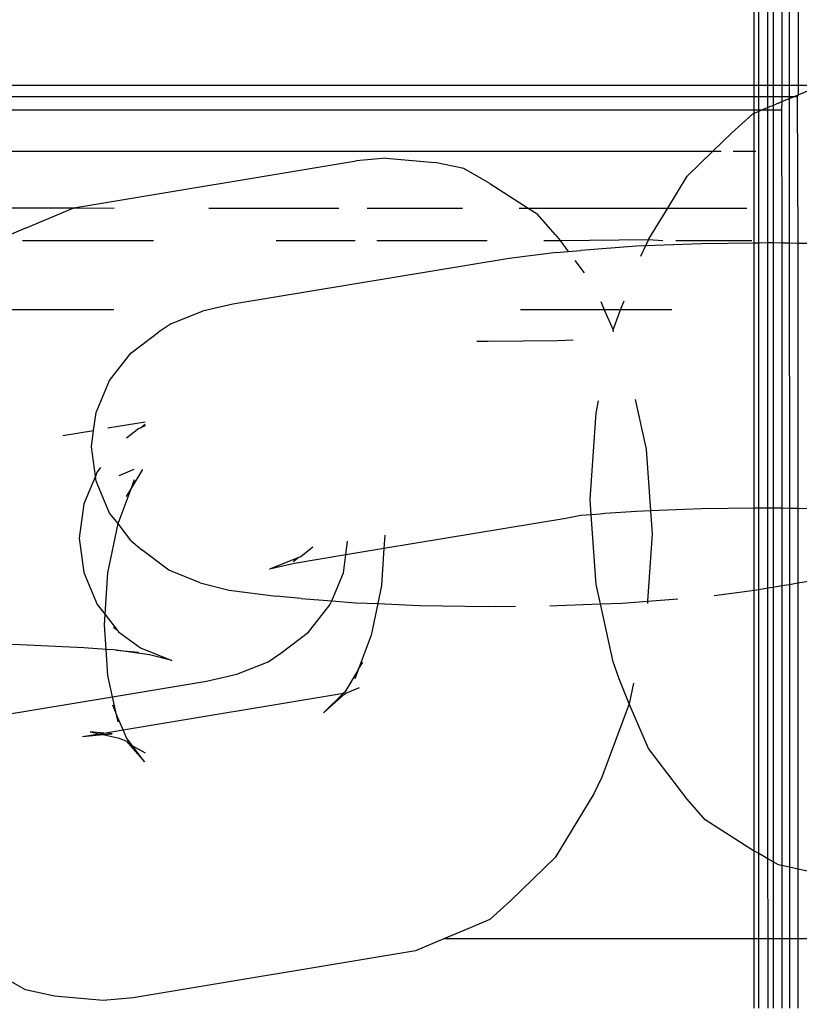
# Model space of a CAD drawing. Units: millimetres. Extents: x -17534 to -7965, y -67015 to -59059.
# Drawn here: x -11723 to -11704, y -65553 to -65530 of the extents above; entities that cross this region are included whole.
import ezdxf

# ---------------------------------------------------------------- set-up
doc = ezdxf.new("R2010")
doc.units = ezdxf.units.MM
doc.layers.add('Strefa bezpieczna', color=8, linetype='Continuous')
doc.dimstyles.get("Standard").update_dxf_attribs({"dimtxt": 180, "dimasz": 200, "dimexe": 0.18, "dimexo": 0.0625, "dimgap": 200, "dimtad": 0, "dimtih": 1, "dimtoh": 1, "dimlfac": 0.001, "dimzin": 0, "dimdsep": 46, "dimtxsty": 'Standard', "dimcen": 0.09, "dimse1": 1, "dimse2": 1, "dimadec": 0, "dimazin": 0, "dimtfac": 1, "dimtdec": 4, "dimtofl": 0, "dimtmove": 0, "dimatfit": 3, "dimfxl": 1, "dimtolj": 1, "dimtzin": 0, "dimarcsym": 0})

# ---------------------------------------------------------------- blocks, each defined once
blk = doc.blocks.new('*D22')
at = {"layer": 'Defpoints', "color": 0}
for p in [(-10590.338, -61068.652), (-17295.007, -67014.553), (-10591.24, -67014.553)]:
    blk.add_point(p, dxfattribs=at)
at = {"layer": 'Strefa bezpieczna', "color": 0, "lineweight": -2}
for p, q in [((-17295.007, -61268.652), (-17295.007, -63751.603)), ((-17295.007, -66814.553), (-17295.007, -64331.603))]:
    blk.add_line(p, q, dxfattribs=at)
at = {"layer": 'Strefa bezpieczna', "color": 0}
for points in [[(-17261.673, -61268.652), (-17328.34, -61268.652), (-17295.007, -61068.652)], [(-17328.34, -66814.553), (-17261.673, -66814.553), (-17295.007, -67014.553)]]:
    blk.add_solid(points, dxfattribs=at)
at = {"layer": 'Strefa bezpieczna', "color": 0, "insert": (-17295.007, -64041.603), "char_height": 180, "attachment_point": 5}
blk.add_mtext('\\A1;5.95', dxfattribs=at)

msp = doc.modelspace()

# ---------------------------------------------------------------- linework, layer by layer
for p, q in [((-11705.148, -65513.897), (-11705.148, -65531.556)), ((-11705.036, -65531.556), (-11705.036, -65513.897)), ((-11704.817, -65531.556), (-11704.819, -65513.897)), ((-11704.69, -65513.897), (-11704.69, -65531.556)), ((-11704.478, -65513.897), (-11704.482, -65531.556)), ((-11704.311, -65513.897), (-11704.307, -65531.556)), ((-11704.099, -65513.897), (-11704.099, -65531.556)), ((-11705.148, -65531.556), (-11743.553, -65531.556)), ((-11705.148, -65531.556), (-11705.148, -65531.818)), ((-11705.036, -65531.556), (-11705.148, -65531.556)), ((-11704.817, -65531.556), (-11705.036, -65531.556)), ((-11705.036, -65531.818), (-11705.036, -65531.556)), ((-11704.69, -65531.556), (-11704.817, -65531.556)), ((-11704.817, -65531.818), (-11704.817, -65531.556)), ((-11704.482, -65531.556), (-11704.69, -65531.556)), ((-11704.69, -65531.556), (-11704.69, -65531.818)), ((-11704.307, -65531.556), (-11704.482, -65531.556)), ((-11704.482, -65531.556), (-11704.482, -65531.818)), ((-11704.099, -65531.556), (-11704.307, -65531.556)), ((-11704.307, -65531.556), (-11704.307, -65531.818)), ((-11704.099, -65531.782), (-11703.553, -65531.556)), ((-11703.553, -65531.556), (-11704.099, -65531.556)), ((-11704.099, -65531.556), (-11704.099, -65531.782)), ((-11704.185, -65531.818), (-11704.099, -65531.782)), ((-11704.099, -65531.782), (-11704.118, -65531.818)), ((-11743.553, -65531.818), (-11705.148, -65531.818)), ((-11705.148, -65531.818), (-11705.148, -65532.139)), ((-11705.148, -65531.818), (-11705.036, -65531.818)), ((-11705.036, -65531.818), (-11704.817, -65531.818)), ((-11705.036, -65532.139), (-11705.036, -65531.818)), ((-11704.817, -65531.818), (-11704.69, -65531.818)), ((-11704.817, -65532.085), (-11704.817, -65531.818)), ((-11704.69, -65532.031), (-11704.817, -65532.085)), ((-11704.69, -65531.818), (-11704.482, -65531.818)), ((-11704.69, -65531.818), (-11704.69, -65532.031)), ((-11704.565, -65531.978), (-11704.69, -65532.031)), ((-11704.69, -65532.031), (-11704.69, -65532.139)), ((-11704.565, -65531.978), (-11704.482, -65531.943)), ((-11704.482, -65531.943), (-11704.496, -65532.139)), ((-11704.482, -65531.818), (-11704.307, -65531.818)), ((-11704.482, -65531.818), (-11704.482, -65531.943)), ((-11704.482, -65531.943), (-11704.307, -65531.87)), ((-11704.307, -65531.87), (-11704.185, -65531.818)), ((-11704.307, -65531.818), (-11704.185, -65531.818)), ((-11704.307, -65531.818), (-11704.307, -65531.87)), ((-11704.307, -65531.87), (-11704.307, -65535.316)), ((-11704.185, -65531.818), (-11704.118, -65531.818)), ((-11704.118, -65531.818), (-11704.1, -65535.319)), ((-11743.553, -65532.139), (-11705.148, -65532.139)), ((-11705.18, -65532.239), (-11705.676, -65532.684)), ((-11705.148, -65532.226), (-11705.18, -65532.239)), ((-11705.148, -65532.139), (-11705.148, -65532.226)), ((-11705.148, -65532.139), (-11705.036, -65532.139)), ((-11705.036, -65532.179), (-11705.148, -65532.226)), ((-11705.148, -65532.226), (-11705.148, -65533.123)), ((-11705.036, -65532.139), (-11704.944, -65532.139)), ((-11704.944, -65532.139), (-11705.036, -65532.179)), ((-11705.036, -65532.179), (-11705.036, -65532.139)), ((-11705.036, -65535.312), (-11705.036, -65532.179)), ((-11704.817, -65532.085), (-11704.944, -65532.139)), ((-11704.944, -65532.139), (-11704.817, -65532.139)), ((-11704.817, -65532.139), (-11704.817, -65532.085)), ((-11704.817, -65532.139), (-11704.69, -65532.139)), ((-11704.816, -65535.31), (-11704.817, -65532.139)), ((-11704.69, -65532.139), (-11704.496, -65532.139)), ((-11704.69, -65532.139), (-11704.69, -65535.31)), ((-11704.496, -65532.139), (-11704.483, -65535.313)), ((-11706.13, -65533.123), (-11705.676, -65532.684)), ((-11743.553, -65533.123), (-11706.13, -65533.123)), ((-11706.743, -65533.717), (-11706.13, -65533.123)), ((-11706.13, -65533.123), (-11705.93, -65533.123)), ((-11705.647, -65533.123), (-11705.148, -65533.123)), ((-11705.148, -65533.123), (-11705.106, -65533.123)), ((-11705.148, -65533.123), (-11705.148, -65535.314)), ((-11721.349, -65534.469), (-11714.62, -65533.353)), ((-11713.911, -65533.287), (-11714.62, -65533.353)), ((-11713.911, -65533.287), (-11712.749, -65533.39)), ((-11712.058, -65533.539), (-11712.749, -65533.39)), ((-11711.443, -65533.893), (-11712.058, -65533.539)), ((-11711.443, -65533.893), (-11710.525, -65534.478)), ((-11707.203, -65534.478), (-11706.743, -65533.717)), ((-11743.553, -65534.478), (-11721.349, -65534.469)), ((-11722.5, -65534.954), (-11721.349, -65534.469)), ((-11721.349, -65534.469), (-11720.389, -65534.478)), ((-11718.13, -65534.478), (-11715.033, -65534.478)), ((-11714.36, -65534.478), (-11712.088, -65534.478)), ((-11710.742, -65534.478), (-11710.525, -65534.478)), ((-11710.525, -65534.478), (-11710.313, -65534.612)), ((-11710.525, -65534.478), (-11707.203, -65534.478)), ((-11709.88, -65535.106), (-11710.313, -65534.612)), ((-11707.659, -65535.231), (-11707.203, -65534.478)), ((-11707.203, -65534.478), (-11705.319, -65534.478)), ((-11722.5, -65534.954), (-11723.115, -65535.216)), ((-11722.571, -65535.254), (-11719.45, -65535.254)), ((-11716.53, -65535.254), (-11714.646, -65535.254)), ((-11714.128, -65535.254), (-11711.501, -65535.254)), ((-11710.154, -65535.254), (-11709.768, -65535.254)), ((-11709.88, -65535.106), (-11709.768, -65535.254)), ((-11709.768, -65535.254), (-11707.659, -65535.231)), ((-11709.768, -65535.254), (-11709.571, -65535.515)), ((-11707.659, -65535.231), (-11707.731, -65535.38)), ((-11706.402, -65535.328), (-11707.731, -65535.38)), ((-11707.659, -65535.231), (-11707.323, -65535.254)), ((-11707.008, -65535.254), (-11705.198, -65535.254)), ((-11705.148, -65535.314), (-11706.402, -65535.328)), ((-11705.036, -65535.312), (-11705.148, -65535.314)), ((-11705.148, -65535.314), (-11705.148, -65541.632)), ((-11704.816, -65535.31), (-11705.036, -65535.312)), ((-11705.036, -65541.631), (-11705.036, -65535.312)), ((-11704.756, -65535.309), (-11704.816, -65535.31)), ((-11704.816, -65541.628), (-11704.816, -65535.31)), ((-11704.69, -65535.31), (-11704.756, -65535.309)), ((-11704.483, -65535.313), (-11704.69, -65535.31)), ((-11704.69, -65535.31), (-11704.69, -65541.629)), ((-11704.483, -65535.313), (-11704.484, -65541.632)), ((-11704.307, -65535.316), (-11704.483, -65535.313)), ((-11704.1, -65535.319), (-11704.307, -65535.316)), ((-11704.307, -65535.316), (-11704.306, -65541.634)), ((-11703.783, -65535.323), (-11704.1, -65535.319)), ((-11704.1, -65535.319), (-11704.1, -65541.637)), ((-11709.851, -65535.535), (-11710.982, -65535.677)), ((-11709.851, -65535.535), (-11709.571, -65535.515)), ((-11709.571, -65535.515), (-11709.274, -65535.487)), ((-11707.944, -65535.389), (-11709.274, -65535.487)), ((-11707.731, -65535.38), (-11707.944, -65535.389)), ((-11707.731, -65535.38), (-11707.851, -65535.632)), ((-11710.982, -65535.677), (-11717.559, -65536.769)), ((-11709.412, -65535.724), (-11709.189, -65536.019)), ((-11708.798, -65536.708), (-11708.713, -65536.907)), ((-11708.325, -65536.907), (-11708.243, -65536.686)), ((-11720.392, -65536.907), (-11724.808, -65536.907)), ((-11719.024, -65537.229), (-11718.282, -65536.934)), ((-11717.559, -65536.769), (-11718.282, -65536.934)), ((-11708.713, -65536.907), (-11710.709, -65536.907)), ((-11708.325, -65536.907), (-11708.713, -65536.907)), ((-11708.713, -65536.907), (-11708.5, -65537.379)), ((-11708.5, -65537.379), (-11708.325, -65536.907)), ((-11707.106, -65536.907), (-11708.325, -65536.907)), ((-11719.991, -65537.934), (-11719.328, -65537.433)), ((-11719.024, -65537.229), (-11719.328, -65537.433)), ((-11708.494, -65537.424), (-11708.5, -65537.379)), ((-11711.753, -65537.649), (-11711.477, -65537.653)), ((-11711.477, -65537.653), (-11709.83, -65537.634)), ((-11709.83, -65537.634), (-11709.458, -65537.619)), ((-11720.5, -65538.588), (-11719.991, -65537.934)), ((-11720.819, -65539.349), (-11720.5, -65538.588)), ((-11708.908, -65539.355), (-11708.85, -65539.074)), ((-11707.976, -65539.039), (-11707.715, -65540.22)), ((-11720.876, -65539.775), (-11720.819, -65539.349)), ((-11709.047, -65541.425), (-11708.908, -65539.355)), ((-11721.612, -65539.897), (-11720.876, -65539.775)), ((-11720.929, -65540.167), (-11720.876, -65539.775)), ((-11720.538, -65539.719), (-11719.653, -65539.572)), ((-11719.802, -65539.731), (-11720.09, -65539.963)), ((-11719.802, -65539.731), (-11719.76, -65539.714)), ((-11719.76, -65539.714), (-11719.647, -65539.629)), ((-11719.652, -65539.671), (-11719.76, -65539.714)), ((-11720.835, -65540.864), (-11720.929, -65540.167)), ((-11707.715, -65540.22), (-11707.613, -65541.694)), ((-11720.715, -65540.664), (-11720.793, -65540.763)), ((-11720.268, -65540.848), (-11719.915, -65540.698)), ((-11719.986, -65541.166), (-11719.708, -65540.707)), ((-11720.835, -65540.864), (-11721.113, -65541.525)), ((-11720.793, -65540.763), (-11720.835, -65540.864)), ((-11720.819, -65540.984), (-11720.835, -65540.864)), ((-11719.986, -65541.166), (-11719.905, -65540.95)), ((-11720.5, -65541.747), (-11720.819, -65540.984)), ((-11720.293, -65541.993), (-11719.986, -65541.166)), ((-11720.097, -65541.351), (-11719.986, -65541.166)), ((-11709.023, -65541.787), (-11709.047, -65541.425)), ((-11721.113, -65541.525), (-11721.222, -65542.342)), ((-11706.402, -65541.647), (-11707.613, -65541.694)), ((-11705.148, -65541.632), (-11706.402, -65541.647)), ((-11705.036, -65541.631), (-11705.148, -65541.632)), ((-11705.148, -65541.632), (-11705.148, -65543.586)), ((-11704.816, -65541.628), (-11705.036, -65541.631)), ((-11705.036, -65543.568), (-11705.036, -65541.631)), ((-11704.756, -65541.628), (-11704.816, -65541.628)), ((-11704.815, -65543.531), (-11704.816, -65541.628)), ((-11704.69, -65541.629), (-11704.756, -65541.628)), ((-11704.484, -65541.632), (-11704.69, -65541.629)), ((-11704.69, -65541.629), (-11704.69, -65543.51)), ((-11704.306, -65541.634), (-11704.484, -65541.632)), ((-11704.484, -65541.632), (-11704.484, -65543.476)), ((-11704.1, -65541.637), (-11704.306, -65541.634)), ((-11704.306, -65541.634), (-11704.305, -65543.446)), ((-11703.551, -65541.645), (-11704.1, -65541.637)), ((-11704.1, -65541.637), (-11704.1, -65543.412)), ((-11720.293, -65541.993), (-11720.5, -65541.747)), ((-11709.627, -65541.873), (-11713.963, -65542.593)), ((-11709.274, -65541.805), (-11709.627, -65541.873)), ((-11709.023, -65541.787), (-11709.274, -65541.805)), ((-11708.814, -65541.771), (-11709.023, -65541.787)), ((-11708.908, -65543.45), (-11709.023, -65541.787)), ((-11708.698, -65541.757), (-11708.814, -65541.771)), ((-11707.944, -65541.707), (-11708.698, -65541.757)), ((-11707.613, -65541.694), (-11707.944, -65541.707)), ((-11707.613, -65541.694), (-11707.576, -65542.245)), ((-11720.536, -65543.173), (-11720.293, -65541.993)), ((-11719.991, -65542.402), (-11720.293, -65541.993)), ((-11721.222, -65542.342), (-11721.113, -65543.16)), ((-11713.941, -65542.272), (-11713.963, -65542.593)), ((-11707.576, -65542.245), (-11707.683, -65543.847)), ((-11719.991, -65542.402), (-11719.732, -65542.624)), ((-11715.657, -65542.556), (-11715.944, -65542.788)), ((-11714.87, -65542.744), (-11714.827, -65542.418)), ((-11713.963, -65542.593), (-11714.87, -65542.744)), ((-11713.963, -65542.593), (-11714.022, -65543.474)), ((-11719.089, -65543.11), (-11719.732, -65542.624)), ((-11715.986, -65542.805), (-11716.687, -65543.083)), ((-11715.986, -65542.805), (-11716.126, -65542.91)), ((-11714.87, -65542.744), (-11716.093, -65542.947)), ((-11715.944, -65542.788), (-11715.986, -65542.805)), ((-11714.927, -65543.17), (-11714.87, -65542.744)), ((-11716.093, -65542.947), (-11716.687, -65543.083)), ((-11721.113, -65543.16), (-11720.793, -65543.923)), ((-11720.603, -65544.167), (-11720.536, -65543.173)), ((-11718.34, -65543.407), (-11719.089, -65543.11)), ((-11715.207, -65543.837), (-11714.927, -65543.17)), ((-11718.34, -65543.407), (-11717.65, -65543.58)), ((-11714.022, -65543.474), (-11714.111, -65543.905)), ((-11708.806, -65543.912), (-11708.908, -65543.45)), ((-11705.036, -65543.568), (-11704.815, -65543.531)), ((-11704.815, -65543.531), (-11704.69, -65543.51)), ((-11704.815, -65549.987), (-11704.815, -65543.531)), ((-11704.69, -65543.51), (-11704.484, -65543.476)), ((-11704.69, -65543.51), (-11704.69, -65550.059)), ((-11704.484, -65543.476), (-11704.486, -65550.148)), ((-11704.484, -65543.476), (-11704.305, -65543.446)), ((-11704.305, -65543.446), (-11704.1, -65543.412)), ((-11704.305, -65543.446), (-11704.304, -65550.187)), ((-11704.1, -65543.412), (-11703.55, -65543.321)), ((-11704.1, -65543.412), (-11704.1, -65550.231)), ((-11717.65, -65543.58), (-11716.533, -65543.729)), ((-11715.937, -65543.78), (-11716.533, -65543.729)), ((-11706.093, -65543.709), (-11705.251, -65543.603)), ((-11705.251, -65543.603), (-11705.148, -65543.586)), ((-11705.148, -65543.586), (-11705.036, -65543.568)), ((-11705.148, -65543.586), (-11705.148, -65549.795)), ((-11705.036, -65549.86), (-11705.036, -65543.568)), ((-11720.793, -65543.923), (-11720.603, -65544.167)), ((-11715.937, -65543.78), (-11715.207, -65543.837)), ((-11715.756, -65544.585), (-11715.247, -65543.931)), ((-11715.247, -65543.931), (-11715.207, -65543.837)), ((-11715.207, -65543.837), (-11714.638, -65543.882)), ((-11714.638, -65543.882), (-11714.111, -65543.905)), ((-11714.111, -65543.905), (-11714.266, -65544.654)), ((-11714.111, -65543.905), (-11713.117, -65543.947)), ((-11713.117, -65543.947), (-11711.477, -65543.971)), ((-11711.477, -65543.971), (-11710.832, -65543.964)), ((-11710.009, -65543.954), (-11709.83, -65543.952)), ((-11709.83, -65543.952), (-11708.806, -65543.912)), ((-11708.806, -65543.912), (-11708.289, -65543.892)), ((-11708.5, -65545.291), (-11708.806, -65543.912)), ((-11708.289, -65543.892), (-11707.683, -65543.847)), ((-11707.683, -65543.847), (-11707.687, -65543.898)), ((-11707.683, -65543.847), (-11706.958, -65543.794)), ((-11720.62, -65544.409), (-11720.603, -65544.167)), ((-11720.603, -65544.167), (-11720.308, -65544.547)), ((-11720.579, -65544.997), (-11720.62, -65544.409)), ((-11720.308, -65544.547), (-11720.407, -65544.473)), ((-11720.308, -65544.547), (-11720.284, -65544.578)), ((-11720.284, -65544.578), (-11719.764, -65544.959)), ((-11716.419, -65545.086), (-11715.756, -65544.585)), ((-11714.266, -65544.654), (-11714.573, -65545.481)), ((-11722.63, -65544.89), (-11724.27, -65544.866)), ((-11721.108, -65544.956), (-11722.63, -65544.89)), ((-11720.579, -65544.997), (-11721.108, -65544.956)), ((-11720.536, -65545.619), (-11720.579, -65544.997)), ((-11720.404, -65545.007), (-11720.579, -65544.997)), ((-11720.341, -65545.016), (-11720.404, -65545.007)), ((-11719.545, -65545.122), (-11720.341, -65545.016)), ((-11720.341, -65545.016), (-11719.809, -65545.058)), ((-11719.764, -65544.959), (-11719.014, -65545.256)), ((-11719.014, -65545.256), (-11719.545, -65545.122)), ((-11716.722, -65545.29), (-11716.419, -65545.086)), ((-11717.465, -65545.584), (-11716.722, -65545.29)), ((-11714.573, -65545.481), (-11714.461, -65545.296)), ((-11708.362, -65545.695), (-11708.5, -65545.291)), ((-11720.425, -65546.122), (-11720.536, -65545.619)), ((-11718.188, -65545.75), (-11717.465, -65545.584)), ((-11714.573, -65545.481), (-11714.896, -65546.014)), ((-11714.573, -65545.481), (-11714.653, -65545.697)), ((-11720.425, -65546.122), (-11718.188, -65545.75)), ((-11708.123, -65546.292), (-11708.362, -65545.695)), ((-11708.021, -65545.797), (-11708.123, -65546.292)), ((-11724.015, -65546.717), (-11720.425, -65546.122)), ((-11720.33, -65546.552), (-11720.425, -65546.122)), ((-11720.177, -65546.912), (-11714.922, -65546.04)), ((-11714.922, -65546.04), (-11715.402, -65546.504)), ((-11715.402, -65546.504), (-11714.905, -65546.06)), ((-11714.896, -65546.014), (-11714.922, -65546.04)), ((-11714.922, -65546.04), (-11714.905, -65546.06)), ((-11714.905, -65546.06), (-11714.827, -65546.024)), ((-11714.827, -65546.024), (-11714.544, -65545.906)), ((-11720.431, -65546.313), (-11720.33, -65546.552)), ((-11708.123, -65546.292), (-11708.772, -65548.038)), ((-11707.659, -65547.354), (-11708.123, -65546.292)), ((-11720.293, -65546.718), (-11720.33, -65546.552)), ((-11720.177, -65546.912), (-11720.33, -65546.552)), ((-11721.142, -65547.072), (-11720.742, -65547.006)), ((-11721.142, -65547.072), (-11720.649, -65547.026)), ((-11720.634, -65546.988), (-11720.959, -65546.959)), ((-11720.959, -65546.959), (-11720.742, -65547.006)), ((-11720.742, -65547.006), (-11720.634, -65546.988)), ((-11720.742, -65547.006), (-11720.649, -65547.026)), ((-11720.649, -65547.026), (-11720.433, -65547.006)), ((-11720.649, -65547.026), (-11720.268, -65547.108)), ((-11720.634, -65546.988), (-11720.177, -65546.912)), ((-11720.433, -65547.006), (-11720.634, -65546.988)), ((-11720.097, -65547.1), (-11720.177, -65546.912)), ((-11720.268, -65547.108), (-11720.096, -65547.18)), ((-11719.981, -65547.253), (-11720.097, -65547.1)), ((-11720.096, -65547.18), (-11720.048, -65547.235)), ((-11720.048, -65547.235), (-11719.663, -65547.674)), ((-11720.048, -65547.235), (-11719.981, -65547.253)), ((-11719.954, -65547.289), (-11719.981, -65547.253)), ((-11719.663, -65547.674), (-11719.954, -65547.289)), ((-11719.954, -65547.289), (-11719.653, -65547.462)), ((-11706.743, -65548.564), (-11707.659, -65547.354)), ((-11708.772, -65548.038), (-11708.964, -65548.439)), ((-11708.964, -65548.439), (-11709.88, -65549.953)), ((-11706.31, -65549.058), (-11706.743, -65548.564)), ((-11705.18, -65549.777), (-11706.31, -65549.058)), ((-11705.148, -65549.795), (-11705.18, -65549.777)), ((-11705.148, -65549.795), (-11705.148, -65551.89)), ((-11705.036, -65549.86), (-11705.148, -65549.795)), ((-11704.815, -65549.987), (-11705.036, -65549.86)), ((-11705.036, -65551.89), (-11705.036, -65549.86)), ((-11709.88, -65549.953), (-11710.947, -65550.986)), ((-11704.69, -65550.059), (-11704.815, -65549.987)), ((-11704.814, -65551.89), (-11704.815, -65549.987)), ((-11704.565, -65550.131), (-11704.69, -65550.059)), ((-11704.69, -65550.059), (-11704.69, -65551.89)), ((-11704.486, -65550.148), (-11704.565, -65550.131)), ((-11704.304, -65550.187), (-11704.486, -65550.148)), ((-11704.486, -65550.148), (-11704.486, -65551.89)), ((-11704.1, -65550.231), (-11704.304, -65550.187)), ((-11704.304, -65550.187), (-11704.304, -65551.89)), ((-11703.874, -65550.28), (-11704.1, -65550.231)), ((-11704.1, -65550.231), (-11704.1, -65551.89)), ((-11710.947, -65550.986), (-11711.443, -65551.431)), ((-11711.443, -65551.431), (-11712.058, -65551.692)), ((-11712.058, -65551.692), (-11712.535, -65551.89)), ((-11712.535, -65551.89), (-11713.21, -65552.177)), ((-11705.148, -65551.89), (-11712.535, -65551.89)), ((-11705.148, -65551.89), (-11705.148, -65553.544)), ((-11705.036, -65551.89), (-11705.148, -65551.89)), ((-11704.814, -65551.89), (-11705.036, -65551.89)), ((-11705.036, -65553.544), (-11705.036, -65551.89)), ((-11704.69, -65551.89), (-11704.814, -65551.89)), ((-11704.814, -65553.544), (-11704.814, -65551.89)), ((-11704.486, -65551.89), (-11704.69, -65551.89)), ((-11704.69, -65551.89), (-11704.69, -65553.544)), ((-11704.486, -65551.89), (-11704.487, -65553.544)), ((-11704.304, -65551.89), (-11704.486, -65551.89)), ((-11704.1, -65551.89), (-11704.304, -65551.89)), ((-11704.304, -65551.89), (-11704.303, -65553.544)), ((-11703.548, -65551.89), (-11704.1, -65551.89)), ((-11704.1, -65551.89), (-11704.1, -65553.544)), ((-11713.21, -65552.177), (-11719.938, -65553.294)), ((-11722.5, -65553.107), (-11723.115, -65552.754)), ((-11721.81, -65553.256), (-11722.5, -65553.107)), ((-11720.647, -65553.36), (-11721.81, -65553.256)), ((-11719.938, -65553.294), (-11720.647, -65553.36))]:
    msp.add_line(p, q)

# ---------------------------------------------------------------- dimensions: what is measured, and where the dimension line sits
at = {"layer": 'Strefa bezpieczna'}
dim = msp.add_linear_dim(base=(-17295.007, -67014.553), p1=(-10590.338, -61068.652), p2=(-10591.24, -67014.553), angle=90, dimstyle='Standard', dxfattribs=at)
dim.commit()
dim.dimension.update_dxf_attribs({"geometry": '*D22', "text_midpoint": (-17295.007, -64041.603)})

doc.saveas('drawing.dxf')
